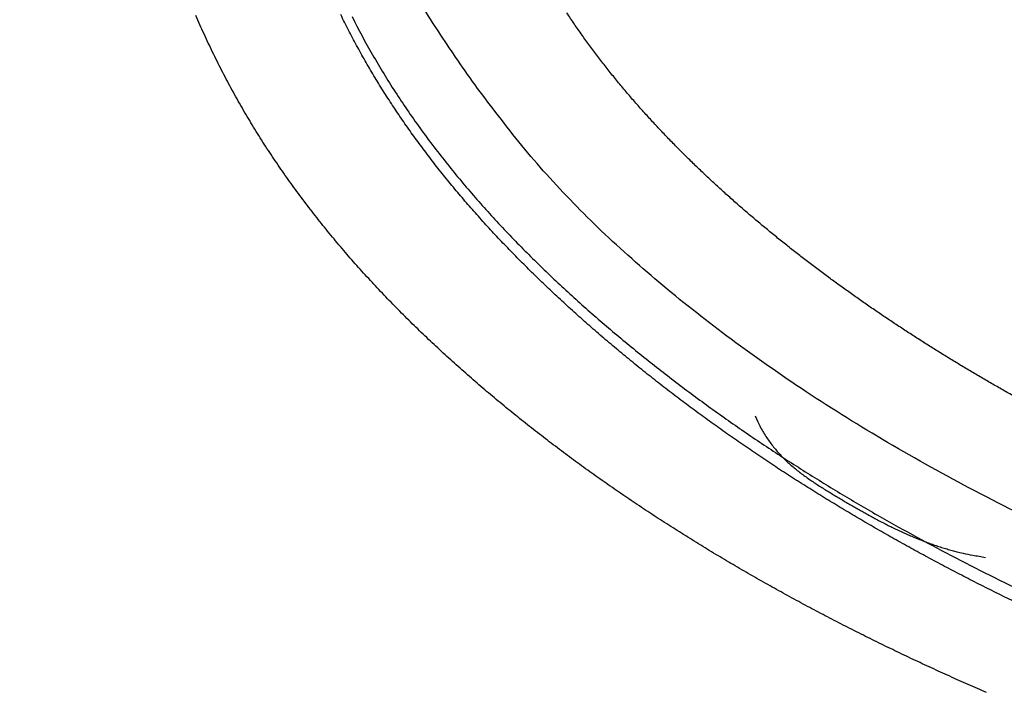
# Model space of a CAD drawing. Units: millimetres. Extents: x -1188 to 4, y 0 to 840.
# Drawn here: x -865 to -862, y 319 to 321 of the extents above; entities that cross this region are included whole.
import ezdxf

# ---------------------------------------------------------------- set-up
doc = ezdxf.new("R2010")
doc.units = ezdxf.units.MM
doc.header["$LTSCALE"] = 4
doc.layers.get('0').update_dxf_attribs({"lineweight": 25})

msp = doc.modelspace()

# ---------------------------------------------------------------- linework, layer by layer
at = {"linetype": 'Continuous'}
for points in [[(-966.91951, 220.0077, 0), (-966.63814, 220.0077)], [(-964.10588, 220.0077, 0), (-963.82452, 220.0077)], [(-1042.02998, 373.021, 0), (-1042.02998, 372.51298)], [(-1042.02998, 375.05307, 0), (-1042.02998, 374.54505)], [(-1043.02998, 333.88682, 0), (-1043.02998, 333.50568)], [(-1043.02998, 350.27587, 0), (-1043.02998, 349.89473)], [(-1043.02998, 347.98902, 0), (-1043.02998, 347.60788)], [(-1043.02998, 337.69823, 0), (-1043.02998, 337.31709)], [(-1043.02998, 344.9399, 0), (-1043.02998, 344.55876)], [(-1043.02998, 338.84165, 0), (-1043.02998, 338.46051)], [(-1042.02999, 338.98381, 0), (-1042.02999, 338.47579)], [(-1042.02999, 333.90363, 0), (-1042.02999, 333.39561)], [(-1043.02999, 364.37807, 0), (-1043.02999, 363.99693)], [(-1043.02999, 367.04606, 0), (-1043.02999, 366.66491)], [(-833.97003, 331.95641, 0), (-833.97003, 332.2248)], [(-1043.02999, 368.95176, 0), (-1043.02999, 368.57062)], [(-892.63336, 365.77743, 0.00000069), (-892.63339, 365.00995, 0.00000039), (-892.63341, 364.24246, 0.00000049), (-892.63342, 363.47498, 0.00000049), (-892.63344, 362.7075, 0.00000037), (-892.63346, 361.94001, 0.00000029), (-892.63347, 361.17253, 0.00000022), (-892.63349, 360.40505, 0.00000016), (-892.6335, 359.63757, 0.00000009), (-892.63352, 358.87009, 0.00000002), (-892.63353, 358.10261, -0.00000005), (-892.63355, 357.33512, -0.00000012), (-892.63356, 356.56764, -0.00000019), (-892.63358, 355.80016, -0.00000026), (-892.6336, 355.03268, -0.00000034), (-892.63361, 354.2652, -0.0000004), (-892.63363, 353.49772, -0.00000045), (-892.63365, 352.73024, -0.00000045), (-892.63368, 351.96275, -0.0000004), (-892.6337, 351.19527, -0.00000036), (-892.63372, 350.42779, -0.00000033), (-892.63375, 349.66032, -0.0000003), (-892.63378, 348.89284, -0.00000027), (-892.6338, 348.12536, -0.00000024), (-892.63383, 347.35788, -0.0000002), (-892.63386, 346.5904, -0.00000017), (-892.63389, 345.82293, -0.00000014), (-892.63392, 345.05545, -0.00000011), (-892.63395, 344.28797, -0.00000008), (-892.63398, 343.52049, -0.00000004), (-892.63401, 342.75302, -0.00000001), (-892.63404, 341.98554)], [(-1028.55942, 341.21778, -0.00000076), (-1028.55922, 341.98526, -0.00000052), (-1028.55901, 342.75275, -0.00000025), (-1028.55881, 343.52024, -0.00000001), (-1028.5586, 344.28772, 0.00000026), (-1028.5584, 345.05521, 0.00000049), (-1028.5582, 345.8227, 0.00000076), (-1028.558, 346.5902, 0.000001)], [(-1043.02999, 373.14431, -0.00000001), (-1043.02999, 372.76317)], [(-833.97003, 333.02661, -0.00000001), (-833.97003, 333.29274)], [(-1037.05303, 336.61413, 0.00000066), (-1037.05169, 338.14911, 0.00000055), (-1037.05035, 339.68409, 0.00000046), (-1037.04901, 341.21907, 0.00000035), (-1037.04767, 342.75405, 0.00000025), (-1037.04634, 344.28903, 0.00000014), (-1037.04501, 345.824, 0.00000004), (-1037.04367, 347.35898, -0.00000007), (-1037.04234, 348.89396, -0.00000017), (-1037.041, 350.42894, -0.00000028), (-1037.03967, 351.96392, -0.00000037), (-1037.03833, 353.4989, -0.00000048), (-1037.03698, 355.03389, -0.00000058), (-1037.03563, 356.56886, -0.00000069), (-1037.03428, 358.10378, -0.00000079)], [(-1043.02999, 376.95572, -0.00000001), (-1043.02999, 376.57458)], [(-1043.02999, 377.718, -0.00000001), (-1043.02999, 377.33686)], [(-1035.66428, 332.00827, 0.00000168), (-1035.66341, 333.54324, 0.00000152), (-1035.66255, 335.07821, 0.00000132), (-1035.66169, 336.61318, 0.00000115), (-1035.66084, 338.14816, 0.00000095), (-1035.66, 339.68313, 0.00000078), (-1035.65916, 341.2181, 0.00000059), (-1035.65833, 342.75307, 0.00000042), (-1035.65749, 344.28805, 0.00000022), (-1035.65666, 345.82302, 0.00000005), (-1035.65583, 347.35799, -0.00000014), (-1035.65499, 348.89296, -0.00000031), (-1035.65416, 350.42794, -0.00000051), (-1035.65332, 351.96291, -0.00000068), (-1035.65247, 353.49788, -0.00000087), (-1035.65162, 355.03287, -0.00000104), (-1035.65076, 356.56783, -0.00000123), (-1035.6499, 358.10275, -0.00000141), (-1035.64902, 359.63777, -0.00000161), (-1035.64814, 361.17295, -0.00000177)], [(-1043.03, 379.24256, -0.00000001), (-1043.03, 378.86142)], [(-892.63338, 374.21971, 0.0000013), (-892.63334, 373.45224, 0.00000003), (-892.63331, 372.68477, -0.000001), (-892.63327, 371.9173, -0.00000204)], [(-883.23396, 344.41911, 0.00000003), (-883.2345, 345.04303, 0.00000004), (-883.23505, 345.67446, 0.00000005), (-883.23561, 346.31394, 0.00000006), (-883.23618, 346.96255, 0.00000007), (-883.23675, 347.62137, 0.00000008), (-883.23733, 348.28611, 0.00000008), (-883.23792, 348.95605, 0.0000001), (-883.23852, 349.64801, 0.00000012), (-883.23915, 350.36859, 0.00000011), (-883.23975, 351.05135, 0.00000009), (-883.24026, 351.63516, 0.00000011), (-883.24073, 352.17469, 0.00000011), (-883.24122, 352.73075, 0.0000001), (-883.24172, 353.29803, 0.00000013), (-883.24221, 353.86112, 0.00000015), (-883.2427, 354.42136, 0.00000016), (-883.2432, 354.98267, 0.00000017), (-883.24369, 355.5447, 0.00000019), (-883.24419, 356.10646, 0.0000002), (-883.24468, 356.66803, 0.00000022), (-883.24518, 357.22967, 0.00000023), (-883.24567, 357.79137, 0.00000025), (-883.24617, 358.35305, 0.00000026), (-883.24666, 358.9147, 0.00000027), (-883.24716, 359.47633, 0.00000029), (-883.24766, 360.03803, 0.0000003), (-883.24816, 360.59986, 0.00000032), (-883.24866, 361.16137, 0.00000033), (-883.24916, 361.72241, 0.00000035), (-883.24966, 362.2847, 0.00000037), (-883.25016, 362.84884, 0.00000037), (-883.25067, 363.40804, 0.00000037), (-883.25116, 363.95995, 0.00000042), (-883.25167, 364.53137, 0.00000045), (-883.25223, 365.15011, 0.00000045), (-883.25283, 365.80914, 0.00000053), (-883.25345, 366.49495, 0.00000055), (-883.25407, 367.1798, 0.00000057), (-883.25467, 367.83918, 0.00000062), (-883.25525, 368.47719, 0.00000061), (-883.25582, 369.1007, 0.00000061), (-883.25638, 369.71082, 0.00000063), (-883.25693, 370.3064, 0.00000065), (-883.25746, 370.88914, 0.00000066), (-883.25799, 371.45988, 0.00000067), (-883.25851, 372.01977, 0.00000068), (-883.25902, 372.56908, 0.0000007), (-883.25952, 373.10971, 0.00000072), (-883.26002, 373.64235, 0.00000071), (-883.26051, 374.16539, 0.00000068), (-883.261, 374.67834, 0.00000075)], [(-1043.02998, 331.59998), (-1043.02998, 331.21884), (-1043.02998, 330.8377), (-1043.02998, 330.45655), (-1043.02998, 330.07541), (-1043.02998, 329.69429), (-1043.02998, 329.31313), (-1043.02998, 328.93194), (-1043.02998, 328.55085, -0.00000002), (-1043.02998, 328.16991, -0.00000003), (-1043.02998, 327.78857, -0.00000004), (-1043.02998, 327.40666, -0.00000005), (-1043.02999, 327.02629, -0.00000006), (-1043.02999, 326.64819, -0.0000001), (-1043.02999, 326.26401, -0.0000002), (-1043.02999, 325.87084, -0.00000014), (-1043.02999, 325.50172, 0.00000005), (-1043.02999, 325.16802, -0.00000035), (-1043.02999, 324.73944, -0.00000087), (-1043.03, 324.07933, -0.00000044), (-1043.03001, 323.21486, -0.00000022)], [(-1043.03, 381.52941, -0.00000002), (-1043.03, 381.14827)], [(-832.9705, 342.49519, -0.00000001), (-832.97049, 342.27387, -0.00000001), (-832.97048, 342.05255)], [(-824.65508, 325.12506, -0.00000409), (-824.65457, 327.34051, -0.0000043), (-824.65402, 329.52057, -0.00000435), (-824.65344, 331.67029, -0.00000416), (-824.65284, 333.79276, -0.00000403), (-824.65221, 335.89172, -0.00000392), (-824.65155, 337.96857, -0.00000381), (-824.65087, 340.02643, -0.00000364), (-824.65016, 342.06673, -0.00000349), (-824.64944, 344.09189, -0.00000331), (-824.64869, 346.10292, -0.00000314), (-824.64792, 348.10166, -0.00000293), (-824.64713, 350.08879, -0.00000275), (-824.64633, 352.06561, -0.00000253), (-824.64551, 354.0324, -0.00000233), (-824.64468, 355.98996, -0.00000209), (-824.64384, 357.93817, -0.00000188), (-824.64298, 359.87734, -0.00000163), (-824.64212, 361.80691, -0.0000014), (-824.64126, 363.72678, -0.00000114), (-824.64039, 365.6359, -0.0000009), (-824.63952, 367.53375, -0.00000063), (-824.63865, 369.41874, -0.00000038), (-824.63779, 371.29017, -0.00000009), (-824.63693, 373.14597, 0.00000017), (-824.63608, 374.98455, 0.00000046), (-824.63525, 376.80309, 0.00000076), (-824.63444, 378.60219, 0.00000114), (-824.63364, 380.37933, 0.00000137), (-824.63286, 382.12548, 0.00000152), (-824.63212, 383.83438, 0.00000214)], [(-1043.03, 383.81626, -0.00000002), (-1043.03, 383.43512)], [(-833.97003, 364.89787, 0.00000002), (-833.97003, 365.16705, 0.00000002), (-833.97003, 365.43513, 0.00000002), (-833.97004, 365.70234, 0.00000001), (-833.97004, 365.96886)], [(-832.97056, 344.04442, 0.00000001), (-832.97055, 343.8231)], [(-833.97004, 334.35135, -0.00000001), (-833.97004, 334.61451, -0.00000002), (-833.97004, 334.87709, -0.00000002), (-833.97004, 335.13905, -0.00000002), (-833.97004, 335.40041, -0.00000002), (-833.97004, 335.6611, -0.00000002), (-833.97004, 335.92115, -0.00000003), (-833.97004, 336.1805, -0.00000003), (-833.97004, 336.43922, -0.00000003), (-833.97004, 336.69734, -0.00000003), (-833.97005, 336.95486, -0.00000004), (-833.97005, 337.21172, -0.00000004), (-833.97005, 337.46801, -0.00000004), (-833.97005, 337.72373, -0.00000004), (-833.97005, 337.97866, -0.00000004), (-833.97005, 338.23269, -0.00000005), (-833.97005, 338.48678, -0.00000005), (-833.97005, 338.74124, -0.00000005), (-833.97005, 338.99235, -0.00000005), (-833.97005, 339.23878, -0.00000006), (-833.97005, 339.49533, -0.00000007), (-833.97005, 339.77579, -0.00000006), (-833.97005, 340.06806, -0.00000007), (-833.97005, 340.35854, -0.00000008), (-833.97005, 340.64687, -0.00000007), (-833.97005, 340.93497, -0.00000007), (-833.97005, 341.22271, -0.00000006), (-833.97005, 341.50957, -0.00000006), (-833.97005, 341.79562, -0.00000006), (-833.97005, 342.08095, -0.00000006), (-833.97005, 342.36559, -0.00000006), (-833.97005, 342.64947, -0.00000005), (-833.97005, 342.93264, -0.00000005), (-833.97005, 343.21506, -0.00000005), (-833.97005, 343.49678, -0.00000005), (-833.97005, 343.77776, -0.00000005), (-833.97005, 344.05803, -0.00000004), (-833.97004, 344.33756, -0.00000004), (-833.97004, 344.61639, -0.00000004), (-833.97004, 344.89449, -0.00000004), (-833.97004, 345.17189, -0.00000003), (-833.97004, 345.44855, -0.00000003), (-833.97004, 345.72452, -0.00000003), (-833.97004, 345.99977, -0.00000003), (-833.97004, 346.27431, -0.00000003), (-833.97004, 346.54814)], [(-883.21547, 323.47882, -0.00000055), (-883.21593, 323.98888, -0.00000056), (-883.21639, 324.49759, -0.00000056), (-883.21685, 325.00525, -0.00000053), (-883.21731, 325.51211, -0.00000051), (-883.21777, 326.01842, -0.0000005), (-883.21822, 326.52436, -0.00000048), (-883.21868, 327.03017, -0.00000046), (-883.21913, 327.53605, -0.00000045), (-883.21958, 328.04222, -0.00000043), (-883.22003, 328.54889, -0.00000041), (-883.22049, 329.05627, -0.00000039), (-883.22094, 329.56458, -0.00000038), (-883.22139, 330.07399, -0.00000036), (-883.22184, 330.58476, -0.00000034), (-883.2223, 331.09704, -0.00000032), (-883.22275, 331.61111, -0.00000031), (-883.22321, 332.12709, -0.00000029), (-883.22366, 332.64528, -0.00000027), (-883.22412, 333.1658, -0.00000026), (-883.22458, 333.68895, -0.00000024), (-883.22504, 334.21484, -0.00000022), (-883.22551, 334.74381, -0.00000021), (-883.22598, 335.27594, -0.00000019), (-883.22645, 335.81158, -0.00000018), (-883.22692, 336.35082, -0.00000016), (-883.22739, 336.89403, -0.00000015), (-883.22787, 337.44127, -0.00000013), (-883.22835, 337.99296, -0.00000012), (-883.22884, 338.54914, -0.0000001), (-883.22933, 339.11024, -0.00000009), (-883.22982, 339.67632, -0.00000007), (-883.23032, 340.24782, -0.00000006), (-883.23082, 340.82479, -0.00000005), (-883.23133, 341.40771, -0.00000004), (-883.23185, 341.99662)], [(-884.62544, 349.22967, 0.00000002), (-884.62564, 349.60024, 0.00000004), (-884.62584, 349.97406, 0.00000004), (-884.62604, 350.35095, 0.00000006), (-884.62624, 350.73106, 0.00000007), (-884.62644, 351.11511, 0.00000008), (-884.62665, 351.50362, 0.00000009), (-884.62686, 351.89365, 0.00000009), (-884.62706, 352.2845, 0.00000011), (-884.62728, 352.6875, 0.00000014), (-884.6275, 353.10687, 0.00000011), (-884.62771, 353.49766, 0.00000009), (-884.62788, 353.81862, 0.00000011), (-884.62804, 354.10848, 0.00000013), (-884.6282, 354.41013, 0.00000013), (-884.62836, 354.72057, 0.0000002), (-884.62853, 355.02988, 0.00000025), (-884.62869, 355.3395, 0.00000028), (-884.62886, 355.65286, 0.00000031), (-884.62903, 355.97018, 0.00000035), (-884.62921, 356.29157, 0.00000038), (-884.62938, 356.61754, 0.00000041), (-884.62956, 356.94909, 0.00000044), (-884.62975, 357.28671, 0.00000047), (-884.62994, 357.63132, 0.00000048), (-884.63013, 357.98317, 0.0000005), (-884.63033, 358.34327, 0.00000052), (-884.63053, 358.71285, 0.00000055), (-884.63075, 359.09339, 0.00000055), (-884.63096, 359.48234, 0.00000054), (-884.63119, 359.88006, 0.00000059), (-884.63142, 360.29908, 0.00000065), (-884.63167, 360.74517, 0.00000056), (-884.63192, 361.17162, 0.00000052), (-884.63212, 361.53515, 0.00000068)], [(-1042.02998, 378.60919, 0.00000003), (-1042.02998, 378.10117)], [(-833.97003, 347.09368, -0.00000002), (-833.97003, 347.3654)], [(-833.97002, 330.06242, 0.00000002), (-833.97002, 330.33467)], [(-892.63407, 341.21806, 0.00000005), (-892.6341, 340.45058, 0.00000008), (-892.63412, 339.68311, 0.00000012), (-892.63415, 338.91563, 0.00000015), (-892.63418, 338.14815, 0.00000018), (-892.63421, 337.38067, 0.00000021), (-892.63424, 336.61319, 0.00000025), (-892.63426, 335.84574, 0.00000028), (-892.63429, 335.07823, 0.00000031), (-892.63431, 334.31065, 0.00000034), (-892.63433, 333.54327, 0.00000037), (-892.63436, 332.77618, 0.00000041), (-892.63438, 332.00831, 0.00000046), (-892.63439, 331.23927, 0.00000047), (-892.63441, 330.47334, 0.00000046), (-892.63443, 329.71199, 0.00000055), (-892.63444, 328.93837, 0.00000073), (-892.63446, 328.14667, 0.00000055), (-892.63447, 327.40339, 0.00000014), (-892.63447, 326.73142, 0.00000088), (-892.63448, 325.86841, 0.00000166), (-892.63448, 324.53918, 0.00000082), (-892.63448, 322.79843, 0.00000043)], [(-901.66814, 220.00774, 0.000001), (-901.39513, 220.00775, 0.00000087), (-901.12264, 220.00776, 0.00000071), (-900.85045, 220.00778, 0.00000057), (-900.57833, 220.00779, 0.00000041), (-900.30607, 220.0078, 0.00000028), (-900.03346, 220.00782, 0.00000012), (-899.76026, 220.00783, -0.00000002), (-899.4863, 220.00785, -0.00000017), (-899.2113, 220.00786, -0.00000031), (-898.93509, 220.00787, -0.00000046), (-898.65741, 220.00789, -0.00000059), (-898.37807, 220.0079, -0.00000073), (-898.09679, 220.00791, -0.00000086), (-897.81341, 220.00792, -0.000001), (-897.5276, 220.00793, -0.00000112), (-897.23922, 220.00794, -0.00000126), (-896.94792, 220.00795, -0.00000136), (-896.65351, 220.00795, -0.00000147), (-896.35557, 220.00796, -0.0000016)], [(-892.00747, 365.77751, 0.00000122), (-892.00685, 365.01002, 0.0000008), (-892.00622, 364.24252, 0.00000075), (-892.00558, 363.47503, 0.00000062), (-892.00495, 362.70753, 0.00000036), (-892.00432, 361.94004, 0.00000015), (-892.00368, 361.17255, -0.00000006), (-892.00305, 360.40505, -0.00000025), (-892.00242, 359.63756, -0.00000047), (-892.00179, 358.87007, -0.00000066), (-892.00116, 358.10258, -0.00000088), (-892.00053, 357.33509, -0.00000108), (-891.99991, 356.56759, -0.0000013), (-891.99929, 355.8001, -0.00000149), (-891.99868, 355.03261, -0.00000169), (-891.99808, 354.26512, -0.0000019), (-891.99748, 353.49763, -0.00000217)], [(-832.97053, 378.35138, 0.00000002), (-832.97054, 378.13002, 0.00000003), (-832.97055, 377.90866, 0.00000004), (-832.97057, 377.6873, 0.00000004), (-832.97058, 377.46595, 0.00000005), (-832.97059, 377.24459, 0.00000006), (-832.9706, 377.02323, 0.00000007), (-832.97061, 376.80188, 0.00000007), (-832.97062, 376.58053, 0.00000008), (-832.97063, 376.35917, 0.00000009), (-832.97064, 376.13782, 0.00000009), (-832.97065, 375.91647, 0.0000001), (-832.97066, 375.69512, 0.00000011), (-832.97068, 375.47376, 0.00000011), (-832.97069, 375.25241, 0.00000012), (-832.9707, 375.03106, 0.00000012), (-832.97071, 374.80971, 0.00000013), (-832.97072, 374.58836, 0.00000013), (-832.97073, 374.36701, 0.00000014), (-832.97074, 374.14566, 0.00000014), (-832.97075, 373.92432, 0.00000014), (-832.97076, 373.70297, 0.00000015), (-832.97077, 373.48162, 0.00000015), (-832.97077, 373.26027, 0.00000016), (-832.97078, 373.03892, 0.00000016), (-832.97079, 372.81758, 0.00000016), (-832.9708, 372.59623, 0.00000017), (-832.97081, 372.37488, 0.00000017), (-832.97082, 372.15354, 0.00000017), (-832.97083, 371.93219, 0.00000017), (-832.97084, 371.71084, 0.00000018), (-832.97084, 371.4895, 0.00000018), (-832.97085, 371.26815, 0.00000018), (-832.97086, 371.04681, 0.00000019), (-832.97087, 370.82546, 0.00000019), (-832.97088, 370.60412, 0.00000019), (-832.97088, 370.38277, 0.00000019), (-832.97089, 370.16143, 0.00000019), (-832.9709, 369.94009, 0.0000002), (-832.9709, 369.71874, 0.0000002), (-832.97091, 369.4974, 0.0000002), (-832.97092, 369.27606, 0.0000002), (-832.97092, 369.05471, 0.0000002), (-832.97093, 368.83337, 0.0000002), (-832.97094, 368.61203, 0.00000021), (-832.97094, 368.39069, 0.00000021), (-832.97095, 368.16934, 0.00000021), (-832.97095, 367.948, 0.00000021), (-832.97096, 367.72666, 0.00000021), (-832.97096, 367.50532, 0.00000021), (-832.97097, 367.28398, 0.00000021), (-832.97097, 367.06264, 0.00000021), (-832.97098, 366.8413, 0.00000021), (-832.97098, 366.61996, 0.00000022), (-832.97098, 366.39862, 0.00000022), (-832.97099, 366.17728, 0.00000022), (-832.97099, 365.95594, 0.00000022), (-832.97099, 365.7346, 0.00000022), (-832.971, 365.51326, 0.00000022), (-832.971, 365.29193, 0.00000022), (-832.971, 365.07059, 0.00000022), (-832.97101, 364.84925, 0.00000022), (-832.97101, 364.62791, 0.00000022), (-832.97101, 364.40657, 0.00000022), (-832.97101, 364.18524, 0.00000022), (-832.97102, 363.9639, 0.00000022), (-832.97102, 363.74256, 0.00000022), (-832.97102, 363.52123, 0.00000022), (-832.97102, 363.29989, 0.00000022), (-832.97102, 363.07855, 0.00000022), (-832.97102, 362.85722, 0.00000022), (-832.97102, 362.63588, 0.00000021), (-832.97102, 362.41455, 0.00000021), (-832.97102, 362.19321, 0.00000021), (-832.97102, 361.97188, 0.00000021), (-832.97102, 361.75054, 0.00000021), (-832.97102, 361.52921, 0.00000021), (-832.97102, 361.30787, 0.00000021), (-832.97102, 361.08654, 0.00000021), (-832.97102, 360.86521, 0.00000021), (-832.97102, 360.64387, 0.00000021), (-832.97102, 360.42254, 0.0000002), (-832.97102, 360.20121, 0.0000002), (-832.97102, 359.97987, 0.0000002), (-832.97102, 359.75854, 0.0000002), (-832.97101, 359.53721, 0.0000002), (-832.97101, 359.31588, 0.0000002), (-832.97101, 359.09454, 0.0000002), (-832.97101, 358.87321, 0.00000019), (-832.971, 358.65188, 0.00000019), (-832.971, 358.43055, 0.00000019), (-832.971, 358.20922, 0.00000019), (-832.971, 357.98789, 0.00000019), (-832.97099, 357.76656, 0.00000019), (-832.97099, 357.54523, 0.00000018), (-832.97099, 357.3239, 0.00000018), (-832.97098, 357.10257, 0.00000018), (-832.97098, 356.88124, 0.00000018), (-832.97097, 356.65991, 0.00000018), (-832.97097, 356.43858, 0.00000017), (-832.97097, 356.21725, 0.00000017), (-832.97096, 355.99592, 0.00000017), (-832.97096, 355.77459, 0.00000017), (-832.97095, 355.55326, 0.00000016), (-832.97095, 355.33193, 0.00000016), (-832.97094, 355.1106, 0.00000016), (-832.97094, 354.88928, 0.00000016), (-832.97093, 354.66795, 0.00000016), (-832.97093, 354.44662, 0.00000015), (-832.97092, 354.22529, 0.00000015), (-832.97091, 354.00397, 0.00000015), (-832.97091, 353.78264, 0.00000015), (-832.9709, 353.56131, 0.00000014), (-832.9709, 353.33998, 0.00000014), (-832.97089, 353.11866, 0.00000014), (-832.97088, 352.89733, 0.00000013), (-832.97088, 352.67601, 0.00000013), (-832.97087, 352.45468, 0.00000013), (-832.97086, 352.23335, 0.00000013), (-832.97086, 352.01203, 0.00000012), (-832.97085, 351.7907, 0.00000012), (-832.97084, 351.56938, 0.00000012), (-832.97084, 351.34805, 0.00000012), (-832.97083, 351.12673, 0.00000011), (-832.97082, 350.9054, 0.00000011), (-832.97081, 350.68408, 0.00000011), (-832.97081, 350.46275, 0.0000001), (-832.9708, 350.24143, 0.0000001), (-832.97079, 350.02011, 0.0000001), (-832.97078, 349.79878, 0.00000009), (-832.97078, 349.57746, 0.00000009), (-832.97077, 349.35613, 0.00000009), (-832.97076, 349.13481, 0.00000009), (-832.97075, 348.91349, 0.00000008), (-832.97074, 348.69216, 0.00000008), (-832.97073, 348.47084, 0.00000008), (-832.97073, 348.24952, 0.00000007), (-832.97072, 348.0282, 0.00000007), (-832.97071, 347.80687, 0.00000007), (-832.9707, 347.58555, 0.00000006), (-832.97069, 347.36423, 0.00000006), (-832.97068, 347.14291, 0.00000006), (-832.97068, 346.92159, 0.00000005), (-832.97067, 346.70026, 0.00000005), (-832.97066, 346.47894, 0.00000005), (-832.97065, 346.25762, 0.00000004), (-832.97064, 346.0363, 0.00000004), (-832.97063, 345.81498, 0.00000004), (-832.97062, 345.59366, 0.00000003), (-832.97061, 345.37234, 0.00000003), (-832.9706, 345.15102, 0.00000003), (-832.9706, 344.9297, 0.00000002), (-832.97059, 344.70838, 0.00000002), (-832.97058, 344.48706, 0.00000002), (-832.97057, 344.26574)], [(-833.97002, 351.35754, 0.00000002), (-833.97001, 351.61818, 0.00000003), (-833.97001, 351.87813, 0.00000003), (-833.97001, 352.13741, 0.00000003), (-833.97001, 352.396, 0.00000003), (-833.97001, 352.65393, 0.00000004), (-833.97001, 352.91116, 0.00000004), (-833.97001, 353.16774, 0.00000004), (-833.97001, 353.42363, 0.00000005), (-833.97001, 353.67886, 0.00000005), (-833.97001, 353.93339, 0.00000005), (-833.97001, 354.1873, 0.00000005), (-833.97001, 354.44059, 0.00000006), (-833.97001, 354.69306, 0.00000006), (-833.97, 354.94462, 0.00000006), (-833.97, 355.19617, 0.00000007), (-833.97, 355.448, 0.00000007), (-833.97, 355.69662, 0.00000007), (-833.97, 355.9408, 0.00000008), (-833.97, 356.19443, 0.00000008), (-833.97, 356.47077, 0.00000007), (-833.97, 356.76034, 0.00000007), (-833.97, 357.05197, 0.00000007), (-833.97, 357.34312, 0.00000006), (-833.97, 357.63328, 0.00000006), (-833.97001, 357.92254, 0.00000006), (-833.97001, 358.21099, 0.00000006), (-833.97001, 358.49866, 0.00000006), (-833.97001, 358.78548, 0.00000006), (-833.97001, 359.0715, 0.00000006), (-833.97001, 359.35669, 0.00000005), (-833.97001, 359.6411, 0.00000005), (-833.97001, 359.92469, 0.00000005), (-833.97001, 360.2075, 0.00000005), (-833.97001, 360.4895, 0.00000005), (-833.97001, 360.77073, 0.00000005), (-833.97001, 361.05117, 0.00000004), (-833.97001, 361.33084, 0.00000004), (-833.97002, 361.60973, 0.00000004), (-833.97002, 361.88786, 0.00000004), (-833.97002, 362.16521, 0.00000004), (-833.97002, 362.44182, 0.00000004), (-833.97002, 362.71767, 0.00000003), (-833.97002, 362.99277, 0.00000003), (-833.97002, 363.26711, 0.00000003), (-833.97002, 363.54073, 0.00000003), (-833.97003, 363.8136, 0.00000003), (-833.97003, 364.08574, 0.00000002), (-833.97003, 364.35712, 0.00000002), (-833.97003, 364.62784)], [(-833.97, 323.08405, 0.00000007), (-833.97, 323.36915, 0.00000007), (-833.97, 323.65377, 0.00000007), (-833.97, 323.93794, 0.00000006), (-833.97, 324.22162, 0.00000006), (-833.97, 324.50483, 0.00000006), (-833.97001, 324.78754, 0.00000006), (-833.97001, 325.06978, 0.00000006), (-833.97001, 325.35152, 0.00000005), (-833.97001, 325.63278, 0.00000005), (-833.97001, 325.91352, 0.00000005), (-833.97001, 326.19378, 0.00000005), (-833.97001, 326.47352, 0.00000005), (-833.97001, 326.75275, 0.00000004), (-833.97001, 327.03147, 0.00000004), (-833.97001, 327.30968, 0.00000004), (-833.97001, 327.58735, 0.00000004), (-833.97001, 327.86451, 0.00000004), (-833.97001, 328.14113, 0.00000003), (-833.97001, 328.41724, 0.00000003), (-833.97001, 328.69279, 0.00000003), (-833.97002, 328.96781, 0.00000003), (-833.97002, 329.24228, 0.00000003), (-833.97002, 329.51622, 0.00000002), (-833.97002, 329.78959)], [(-832.97047, 341.83123, -0.00000002), (-832.97046, 341.60991, -0.00000002), (-832.97045, 341.3886, -0.00000003), (-832.97044, 341.16728, -0.00000003), (-832.97043, 340.94596, -0.00000003), (-832.97042, 340.72464, -0.00000003), (-832.97042, 340.50333, -0.00000004), (-832.97041, 340.28201, -0.00000004), (-832.9704, 340.06069, -0.00000004), (-832.97039, 339.83937, -0.00000005), (-832.97038, 339.61806, -0.00000005), (-832.97037, 339.39674, -0.00000005), (-832.97036, 339.17542, -0.00000006), (-832.97035, 338.95411, -0.00000006), (-832.97035, 338.73279, -0.00000006), (-832.97034, 338.51148, -0.00000006), (-832.97033, 338.29016, -0.00000007), (-832.97032, 338.06884, -0.00000007), (-832.97031, 337.84753, -0.00000007), (-832.9703, 337.62621, -0.00000008), (-832.9703, 337.4049, -0.00000008), (-832.97029, 337.18358, -0.00000008), (-832.97028, 336.96227, -0.00000008), (-832.97027, 336.74095, -0.00000009), (-832.97026, 336.51964, -0.00000009), (-832.97026, 336.29832, -0.00000009), (-832.97025, 336.07701, -0.00000009), (-832.97024, 335.85569, -0.0000001), (-832.97023, 335.63438, -0.0000001), (-832.97023, 335.41307, -0.0000001), (-832.97022, 335.19175, -0.0000001), (-832.97021, 334.97044, -0.00000011), (-832.9702, 334.74912, -0.00000011), (-832.9702, 334.52781, -0.00000011), (-832.97019, 334.3065, -0.00000011), (-832.97018, 334.08518, -0.00000012), (-832.97018, 333.86387, -0.00000012), (-832.97017, 333.64256, -0.00000012), (-832.97016, 333.42124, -0.00000012), (-832.97016, 333.19993, -0.00000012), (-832.97015, 332.97862, -0.00000013), (-832.97014, 332.75731, -0.00000013), (-832.97014, 332.53599, -0.00000013), (-832.97013, 332.31468, -0.00000013), (-832.97013, 332.09337, -0.00000013), (-832.97012, 331.87206, -0.00000014), (-832.97012, 331.65075, -0.00000014), (-832.97011, 331.42943, -0.00000014), (-832.9701, 331.20812, -0.00000014), (-832.9701, 330.98681, -0.00000014), (-832.97009, 330.7655, -0.00000014), (-832.97009, 330.54419, -0.00000014), (-832.97008, 330.32288, -0.00000014), (-832.97008, 330.10157, -0.00000014), (-832.97008, 329.88025, -0.00000014), (-832.97007, 329.65894, -0.00000013), (-832.97007, 329.43763, -0.00000012), (-832.97006, 329.21632, -0.0000001), (-832.97006, 328.99501, -0.00000008), (-832.97005, 328.7737, -0.00000006), (-832.97005, 328.55239, -0.00000002), (-832.97005, 328.33108)], [(-833.97006, 370.3931, -0.00000002), (-833.97006, 370.64729, -0.00000003), (-833.97007, 370.90081, -0.00000003), (-833.97007, 371.15363)], [(-919.65066, 220.0077, 0.00000011), (-919.36977, 220.0077, 0.00000016), (-919.08902, 220.0077, 0.0000002), (-918.80822, 220.0077, 0.0000002), (-918.52738, 220.0077, 0.00000017), (-918.24656, 220.0077, 0.00000016), (-917.96574, 220.0077, 0.00000015), (-917.68492, 220.0077, 0.00000014), (-917.4041, 220.0077, 0.00000012), (-917.12328, 220.00771, 0.00000011), (-916.84246, 220.00771, 0.0000001), (-916.56164, 220.00771, 0.00000009), (-916.28083, 220.00771, 0.00000007), (-916.00001, 220.00771, 0.00000006), (-915.71919, 220.00772, 0.00000005), (-915.43837, 220.00772, 0.00000004), (-915.15755, 220.00772, 0.00000002), (-914.87673, 220.00772)], [(-884.61059, 323.13592, -0.00000043), (-884.6108, 323.47207, -0.00000043), (-884.61101, 323.80847, -0.00000043), (-884.61122, 324.14513, -0.00000043), (-884.61143, 324.4821, -0.00000043), (-884.61164, 324.81941, -0.00000044), (-884.61185, 325.15707, -0.00000044), (-884.61206, 325.49511, -0.00000044), (-884.61227, 325.83357, -0.00000044), (-884.61248, 326.17246, -0.00000044), (-884.61269, 326.51182, -0.00000044), (-884.6129, 326.85167, -0.00000044), (-884.61311, 327.19204, -0.00000044), (-884.61332, 327.53294, -0.00000045), (-884.61353, 327.87442, -0.00000045), (-884.61373, 328.21649, -0.00000045), (-884.61394, 328.55919, -0.00000045), (-884.61415, 328.90253, -0.00000045), (-884.61436, 329.24656, -0.00000045), (-884.61456, 329.59129, -0.00000045), (-884.61477, 329.93676, -0.00000045), (-884.61498, 330.28297, -0.00000045), (-884.61518, 330.62998, -0.00000046), (-884.61539, 330.9778, -0.00000046), (-884.6156, 331.32647, -0.00000046), (-884.6158, 331.67599, -0.00000046), (-884.61601, 332.02643, -0.00000046), (-884.61621, 332.37778, -0.00000046), (-884.61642, 332.7301, -0.00000046), (-884.61662, 333.08338, -0.00000046), (-884.61683, 333.4377, -0.00000046), (-884.61703, 333.79303, -0.00000046), (-884.61724, 334.14945, -0.00000046), (-884.61745, 334.50696, -0.00000046), (-884.61765, 334.86564, -0.00000046), (-884.61786, 335.2254, -0.00000046), (-884.61806, 335.58626, -0.00000046), (-884.61827, 335.94858, -0.00000047), (-884.61847, 336.31257, -0.00000046), (-884.61868, 336.67676, -0.00000045), (-884.61888, 337.04073, -0.00000047), (-884.61909, 337.41017, -0.00000049), (-884.6193, 337.78714, -0.00000045), (-884.6195, 338.14908, -0.00000042), (-884.61968, 338.47531, -0.00000048), (-884.61985, 338.78582, -0.00000044), (-884.62003, 339.10256, -0.00000037), (-884.6202, 339.42372, -0.00000038), (-884.62038, 339.74389, -0.00000039), (-884.62055, 340.0636, -0.00000036), (-884.62073, 340.38436, -0.00000034), (-884.6209, 340.70611, -0.00000032), (-884.62108, 341.02859, -0.00000031), (-884.62125, 341.35189, -0.00000029), (-884.62143, 341.67621, -0.00000028), (-884.6216, 342.00159, -0.00000026), (-884.62178, 342.32813, -0.00000025), (-884.62195, 342.65587, -0.00000023), (-884.62213, 342.98494, -0.00000021), (-884.62231, 343.31538, -0.0000002), (-884.62248, 343.64732, -0.00000019), (-884.62266, 343.98079, -0.00000017), (-884.62284, 344.31593, -0.00000016), (-884.62302, 344.65277, -0.00000014), (-884.6232, 344.99146, -0.00000013), (-884.62338, 345.332, -0.00000011), (-884.62356, 345.67458, -0.0000001), (-884.62374, 346.01919, -0.00000009), (-884.62393, 346.36602, -0.00000007), (-884.62411, 346.71505, -0.00000006), (-884.6243, 347.06649, -0.00000005), (-884.62449, 347.42032, -0.00000004), (-884.62468, 347.77674)], [(-920.21326, 220.0077, -0.00000002), (-919.93188, 220.0077)], [(-832.97044, 380.12228, -0.00000004), (-832.97045, 379.90091, -0.00000005), (-832.97046, 379.67955, -0.00000004), (-832.97048, 379.45818, -0.00000003), (-832.97049, 379.23682)], [(-914.03427, 220.00773, -0.00000003), (-913.75345, 220.00773, -0.00000004), (-913.47263, 220.00773, -0.00000005), (-913.19181, 220.00773, -0.00000007), (-912.91099, 220.00774, -0.00000008), (-912.63017, 220.00774, -0.00000009), (-912.34935, 220.00774, -0.0000001), (-912.06853, 220.00774, -0.00000012), (-911.78771, 220.00774, -0.00000013), (-911.50689, 220.00774, -0.00000014), (-911.22607, 220.00775, -0.00000015), (-910.94526, 220.00775, -0.00000017), (-910.66443, 220.00775, -0.00000018), (-910.3836, 220.00775, -0.00000019), (-910.1028, 220.00775, -0.0000002), (-909.82202, 220.00775, -0.00000022), (-909.54116, 220.00775, -0.00000024), (-909.26015, 220.00775, -0.00000024), (-908.97952, 220.00775, -0.00000023), (-908.69893, 220.00775, -0.00000028), (-908.41365, 220.00774, -0.0000004), (-908.11972, 220.00774, -0.00000042)], [(-833.97007, 371.40595, -0.00000003), (-833.97007, 371.65789, -0.00000003), (-833.97007, 371.90933, -0.00000004), (-833.97007, 372.16005, -0.00000004), (-833.97007, 372.41011, -0.00000004), (-833.97007, 372.65951, -0.00000004), (-833.97008, 372.90828, -0.00000005), (-833.97008, 373.15639, -0.00000005), (-833.97008, 373.40388, -0.00000005), (-833.97008, 373.65071, -0.00000006), (-833.97008, 373.89693, -0.00000006), (-833.97008, 374.14251, -0.00000006), (-833.97008, 374.38748, -0.00000006), (-833.97008, 374.63181, -0.00000007), (-833.97008, 374.87554, -0.00000007), (-833.97008, 375.11864, -0.00000007), (-833.97008, 375.36115, -0.00000007), (-833.97008, 375.60304, -0.00000008), (-833.97008, 375.84434, -0.00000008), (-833.97008, 376.08503, -0.00000008), (-833.97008, 376.32514, -0.00000008), (-833.97008, 376.56465, -0.00000009), (-833.97008, 376.80358, -0.00000009), (-833.97008, 377.04191, -0.00000009), (-833.97008, 377.27969, -0.0000001), (-833.97008, 377.5169, -0.0000001), (-833.97008, 377.7535, -0.0000001), (-833.97008, 377.98942, -0.00000011), (-833.97008, 378.22503, -0.00000011), (-833.97008, 378.46041, -0.00000011), (-833.97008, 378.69431, -0.00000011), (-833.97008, 378.92628, -0.00000012), (-833.97008, 379.16138, -0.00000015), (-833.97008, 379.40132, -0.00000011), (-833.97007, 379.62626, -0.00000004), (-833.97007, 379.82935, -0.00000017), (-833.97007, 380.08898, -0.00000031), (-833.97007, 380.48731, -0.00000015), (-833.97006, 381.00804, -0.00000008)], [(-1042.02999, 331.87157), (-1042.02999, 331.36354, -0.00000006), (-1042.02999, 330.85546, -0.00000013), (-1042.02999, 330.3475, -0.00000023), (-1042.02999, 329.83975, -0.00000032), (-1042.02999, 329.33147, -0.00000044), (-1042.02999, 328.82242, -0.00000049), (-1042.03, 328.31543, -0.00000052), (-1042.03, 327.81148, -0.0000007), (-1042.03001, 327.2994, -0.00000102), (-1042.03002, 326.77536, -0.00000078), (-1042.03003, 326.28336, -0.00000012), (-1042.03004, 325.83857, -0.00000139), (-1042.03005, 325.26733, -0.00000278), (-1042.03009, 324.38749, -0.00000138), (-1042.03014, 323.23526, -0.00000071)], [(-873.7881, 220.00776, -0.00000037), (-873.50701, 220.00775, 0.00000004), (-873.22639, 220.00774, 0.00000044)], [(-892.63968, 220.00786, -0.00000034), (-892.35832, 220.00785, -0.00000024), (-892.07696, 220.00784, -0.00000014), (-891.79559, 220.00783, -0.00000004), (-891.51423, 220.00781, 0.00000006), (-891.23287, 220.0078, 0.00000016), (-890.95151, 220.00779, 0.00000026), (-890.67014, 220.00778, 0.00000036), (-890.38878, 220.00776, 0.00000046)], [(-1042.02998, 380.13324, 0.00000013), (-1042.02998, 379.62523, -0.00000014), (-1042.02998, 379.11721)], [(-1037.01893, 374.98859, -0.0000004), (-1037.01766, 376.33254, -0.00000269)], [(-824.63006, 388.80698, 0.00000051), (-824.6295, 390.21526, 0.00000484)], [(-832.97004, 328.10977, 0.00000006), (-832.97004, 327.88846, 0.00000012), (-832.97003, 327.66715, 0.00000018), (-832.97003, 327.44584, 0.00000025), (-832.97002, 327.22453, 0.00000034), (-832.97002, 327.00322, 0.00000043), (-832.97001, 326.78191, 0.00000054), (-832.97001, 326.56061, 0.00000065), (-832.97, 326.3393, 0.00000079), (-832.96999, 326.11796, 0.00000092), (-832.96998, 325.89668, 0.00000107), (-832.96997, 325.67548, 0.00000125), (-832.96996, 325.45406, 0.00000151), (-832.96995, 325.2323, 0.00000162), (-832.96994, 325.01144, 0.00000163), (-832.96992, 324.79191, 0.00000216)], [(-1029.214, 341.98552, 0.00000024), (-1029.2142, 341.21803, 0.00000051), (-1029.21441, 340.45055, 0.00000075), (-1029.21461, 339.68306, 0.00000102), (-1029.2148, 338.91558, 0.00000126), (-1029.21499, 338.14809, 0.00000153), (-1029.21518, 337.3806, 0.00000176), (-1029.21536, 336.61312, 0.00000203), (-1029.21553, 335.84566, 0.00000227), (-1029.2157, 335.07815, 0.00000255), (-1029.21586, 334.31056, 0.00000277), (-1029.21601, 333.54318, 0.00000301), (-1029.21615, 332.77609, 0.00000329), (-1029.21628, 332.00821, 0.00000366), (-1029.2164, 331.23917, 0.00000376), (-1029.2165, 330.47324, 0.00000367), (-1029.21659, 329.7119, 0.00000441), (-1029.21667, 328.93828, 0.00000579), (-1029.21674, 328.14659, 0.00000441), (-1029.21679, 327.40332, 0.00000109), (-1029.21683, 326.73135, 0.00000704), (-1029.21684, 325.86835, 0.00001322), (-1029.2168, 324.53914, 0.00000653), (-1029.21672, 322.79843, 0.0000034)], [(-1029.21169, 351.19537, -0.0000028), (-1029.21185, 350.42788, -0.00000253), (-1029.21203, 349.66039, -0.00000229), (-1029.21221, 348.89291, -0.00000202), (-1029.21239, 348.12542, -0.00000178), (-1029.21258, 347.35793, -0.00000151), (-1029.21278, 346.59044, -0.00000128), (-1029.21298, 345.82296, -0.00000101), (-1029.21318, 345.05547, -0.00000077), (-1029.21338, 344.28798, -0.0000005), (-1029.21359, 343.52049, -0.00000026), (-1029.2138, 342.75301)], [(-905.82234, 220.00772, 0.00000007), (-905.54286, 220.00771, 0.00000014), (-905.26464, 220.00771, 0.00000022), (-904.98738, 220.0077, 0.00000029), (-904.71096, 220.0077, 0.00000037), (-904.43564, 220.0077, 0.00000046), (-904.16147, 220.0077, 0.00000052), (-903.8866, 220.0077, 0.00000057), (-903.60917, 220.0077, 0.0000009), (-903.32979, 220.0077, 0.0000016)], [(-892.01314, 372.68499, 0.00000084), (-892.01248, 371.91749, -0.00000036), (-892.01183, 371.14999, -0.00000181)], [(-883.26198, 375.71314, 0.0000007), (-883.26244, 376.19795, 0.00000025), (-883.26285, 376.63328, 0.000001)], [(-907.82336, 220.00774, -0.00000041), (-907.53114, 220.00774, -0.00000038), (-907.24227, 220.00773, -0.00000028), (-906.95498, 220.00773, -0.00000021), (-906.66923, 220.00773, -0.00000014), (-906.38535, 220.00772, -0.00000008), (-906.10312, 220.00772)], [(-883.2642, 378.03162, 0.00000086), (-883.26526, 379.1348, 0.00000046)], [(-892.63331, 367.3124, 0.00000061), (-892.63334, 366.54492, 0.00000145)], [(-892.00933, 368.08, -0.00000109), (-892.00872, 367.31251, 0.00000142), (-892.0081, 366.54501, 0.00000213)], [(-884.63232, 361.87005, 0.00000066), (-884.63251, 362.21534, 0.00000056), (-884.63272, 362.56772, 0.00000063), (-884.63292, 362.91746, 0.00000068)], [(-866.49458, 220.00732, -0.00000009), (-866.28228, 220.00729, 0.00000019), (-866.07071, 220.00726, 0.00000044)], [(-832.96986, 324.12621, 0.00000023), (-832.96985, 323.93245, 0.00000433)], [(-885.20671, 220.00764, -0.00000021), (-884.93703, 220.00763, 0.00000014), (-884.67028, 220.00762, 0.00000053)], [(-891.9827, 327.40333, -0.00000131), (-891.98249, 326.73137, -0.00000605)], [(-857.39959, 220.00747, -0.00000016), (-857.12951, 220.00752, -0.00000014), (-856.8851, 220.00756, 0.00000217)], [(-887.57515, 220.0077, 0.00000018), (-887.26082, 220.00769, -0.0000007)], [(-859.25069, 318.70906, -0.00723896), (-859.65684, 318.8094, -0.00760309), (-860.05361, 318.92101, -0.00799722), (-860.43941, 319.04314, -0.00845495), (-860.81181, 319.17584, -0.008977), (-861.16955, 319.31823, -0.00957003), (-861.51021, 319.47013, -0.0102238), (-861.83293, 319.63041, -0.01090015), (-862.13548, 319.79866, -0.01183001), (-862.41751, 319.97401, -0.01295147), (-862.67708, 320.15595, -0.0137577), (-862.9142, 320.34227, -0.01402874), (-863.12727, 320.53188, -0.01645008), (-863.31735, 320.72785, -0.02080728), (-863.48343, 320.93081, -0.01809101), (-863.62483, 321.12319, -0.0083316), (-863.7402, 321.29843, -0.02629879), (-863.83791, 321.52102, -0.0501377), (-863.9247, 321.85886, -0.02802413), (-863.99999, 322.29844, -0.01583933)], [(-861.79228, 318.93146, -0.00181884), (-861.85626, 318.95953, -0.00185901), (-861.92001, 318.98807, -0.00190432), (-861.98352, 319.01709, -0.00194487), (-862.04678, 319.0466, -0.00199057), (-862.10977, 319.07662, -0.00203145), (-862.17249, 319.10714, -0.00207747), (-862.23493, 319.13819, -0.00211861), (-862.29709, 319.16975, -0.00216488), (-862.35894, 319.20186, -0.00220618), (-862.4205, 319.2345, -0.0022526), (-862.48173, 319.26771, -0.00229399), (-862.54264, 319.30147, -0.00234051), (-862.60322, 319.33581, -0.00238178), (-862.66346, 319.37072, -0.00242801), (-862.72334, 319.40623, -0.00246936), (-862.78287, 319.44233, -0.00251623), (-862.84202, 319.47904, -0.00255612), (-862.9008, 319.51636, -0.00259919), (-862.95919, 319.55431, -0.002643), (-863.01718, 319.59289, -0.0026992), (-863.07476, 319.63212, -0.00276231), (-863.13191, 319.67199, -0.00284998), (-863.18859, 319.71254, -0.00291226), (-863.24479, 319.75374, -0.0029646), (-863.30049, 319.79563, -0.00301674), (-863.35568, 319.83819, -0.00308217), (-863.41033, 319.88144, -0.00313393), (-863.46443, 319.92538, -0.00318516), (-863.51796, 319.97003, -0.00325604), (-863.57089, 320.01537, -0.0033648), (-863.62319, 320.06146, -0.00346863), (-863.67484, 320.10825, -0.00359642), (-863.72576, 320.1558, -0.00371298), (-863.77594, 320.20408, -0.00384581), (-863.82531, 320.25314, -0.00398559), (-863.87387, 320.30296, -0.00416466), (-863.92156, 320.35361, -0.00430307), (-863.96835, 320.40506, -0.00443914), (-864.01416, 320.45735, -0.00456954), (-864.059, 320.51044, -0.00472486), (-864.10277, 320.5644, -0.00485456), (-864.14547, 320.61917, -0.00499235), (-864.18701, 320.6748, -0.00514837), (-864.2274, 320.73129, -0.00535347), (-864.26655, 320.78871, -0.0054717), (-864.30449, 320.84703, -0.00554334), (-864.34113, 320.90626, -0.00558801), (-864.37647, 320.96633, -0.00562697), (-864.41043, 321.02723, -0.00567222), (-864.44302, 321.0889, -0.00573548), (-864.47415, 321.15132, -0.00579625), (-864.50383, 321.21444, -0.00587058), (-864.53196, 321.27823, -0.00594302)], [(-861.69892, 319.24767, -0.00191887), (-861.75909, 319.27736, -0.00195772), (-861.81895, 319.3075, -0.00199331), (-861.87848, 319.33807, -0.00203305), (-861.93769, 319.36911, -0.00206949), (-861.99655, 319.40058, -0.00211009), (-862.05506, 319.43253, -0.00214734), (-862.11322, 319.46493, -0.00218878), (-862.171, 319.49782, -0.0022268), (-862.2284, 319.53116, -0.00226902), (-862.28542, 319.565, -0.00230778), (-862.34204, 319.59931, -0.00235076), (-862.39824, 319.63412, -0.00239012), (-862.45404, 319.66942, -0.00243364), (-862.50941, 319.70523, -0.00247373), (-862.56434, 319.74153, -0.00251826), (-862.61883, 319.77835, -0.00255821), (-862.67287, 319.81568, -0.00260164), (-862.72643, 319.85354, -0.00264408), (-862.77953, 319.89191, -0.00269333), (-862.83215, 319.93084, -0.00273892), (-862.88429, 319.97029, -0.0027915), (-862.93591, 320.01031, -0.00283421), (-862.98702, 320.05085, -0.0028778), (-863.03756, 320.09192, -0.00292283), (-863.08752, 320.13351, -0.00297749), (-863.13687, 320.17562, -0.00302495), (-863.1856, 320.21823, -0.00307221), (-863.23367, 320.26134, -0.00314281), (-863.28105, 320.30493, -0.00325462), (-863.32766, 320.349, -0.0033743), (-863.37348, 320.39351, -0.00352082), (-863.41845, 320.43851, -0.00365418), (-863.46258, 320.48397, -0.00379608), (-863.50579, 320.52993, -0.00392413), (-863.54812, 320.57639, -0.00406028), (-863.58948, 320.62336, -0.00417628), (-863.6299, 320.67083, -0.00429194), (-863.6693, 320.71882, -0.00440825), (-863.7077, 320.7673, -0.00454174), (-863.74503, 320.8163, -0.00465478), (-863.78129, 320.86579, -0.00476653), (-863.81643, 320.91578, -0.00491796), (-863.85046, 320.96629, -0.00512172), (-863.88333, 321.01741, -0.00524221), (-863.91508, 321.06912, -0.00530928), (-863.94566, 321.12143, -0.00534504), (-863.97507, 321.17429, -0.00536378), (-864.00326, 321.22768, -0.00539677), (-864.03023, 321.28154, -0.00544239)], [(-863.9911, 321.27443, 0.01418454), (-863.91962, 321.14141, 0.0137525), (-863.84122, 321.01315, 0.01326497), (-863.75668, 320.88939, 0.0124116), (-863.66626, 320.77009, 0.01163512), (-863.57067, 320.65491, 0.01074988), (-863.47021, 320.5438, 0.00995353), (-863.36556, 320.43644, 0.00905811), (-863.25706, 320.33277, 0.00830079), (-863.14533, 320.23248, 0.00749633), (-863.03067, 320.13553, 0.0070292), (-862.9134, 320.04172, 0.00676443), (-862.79356, 319.9511, 0.00651966), (-862.67143, 319.86347, 0.00623636), (-862.54708, 319.7789, 0.00599112), (-862.42076, 319.69719, 0.00572386), (-862.29257, 319.61838, 0.00549099), (-862.16274, 319.5423, 0.00523455), (-862.03136, 319.46898, 0.00502659), (-861.89859, 319.39822, 0.00480799), (-861.76448, 319.33004, 0.00461399), (-861.62917, 319.26424, 0.00439557)], [(-861.69166, 319.95542, -0.00158943), (-861.73133, 319.97777, -0.00161665), (-861.77087, 320.00038, -0.00164757), (-861.81026, 320.02327, -0.00167494), (-861.8495, 320.04642, -0.00170599), (-861.88859, 320.06986, -0.00173346), (-861.92753, 320.09356, -0.00176462), (-861.9663, 320.11756, -0.00179215), (-862.00491, 320.14184, -0.00182335), (-862.04334, 320.16642, -0.00185092), (-862.0816, 320.19128, -0.0018822), (-862.11968, 320.21645, -0.00190968), (-862.15758, 320.24191, -0.00194072), (-862.19529, 320.26769, -0.00196838), (-862.23281, 320.29377, -0.00200017), (-862.27012, 320.32017, -0.0020266), (-862.30724, 320.34688, -0.00205486), (-862.34415, 320.37391, -0.00209861), (-862.38084, 320.40127, -0.00216975), (-862.41731, 320.42897, -0.00222781), (-862.45354, 320.45701, -0.00228879), (-862.48953, 320.48541, -0.00234333), (-862.52526, 320.51415, -0.0024059), (-862.56071, 320.54326, -0.00246125), (-862.59589, 320.57273, -0.00252417), (-862.63078, 320.60257, -0.00257984), (-862.66537, 320.63279, -0.00264304), (-862.69964, 320.66339, -0.00269915), (-862.73359, 320.69438, -0.00276337), (-862.7672, 320.72576, -0.00281859), (-862.80048, 320.75754, -0.00287887), (-862.83339, 320.78973, -0.00294775), (-862.86595, 320.82233, -0.00304469), (-862.89811, 320.85537, -0.0031336), (-862.92989, 320.88884, -0.00324009), (-862.96122, 320.92275, -0.00333407), (-862.99212, 320.95709, -0.00344045), (-863.02254, 320.9919, -0.00353494), (-863.05248, 321.02714, -0.00364293), (-863.0819, 321.06286, -0.00373957), (-863.1108, 321.09903, -0.00385068), (-863.13913, 321.13568, -0.0039448), (-863.1669, 321.1728, -0.00404755), (-863.19407, 321.21041, -0.00415902), (-863.22062, 321.2485, -0.0043076), (-863.24653, 321.28711, -0.00444051)], [(-862.59443, 319.89026), (-862.58532, 319.87005, 0.01081853), (-862.57559, 319.85076, 0.01165483), (-862.56519, 319.83244, 0.01198809), (-862.55419, 319.815, 0.01157522), (-862.54261, 319.79842, 0.01130403), (-862.5305, 319.78261, 0.01099102), (-862.51787, 319.76755, 0.01064411), (-862.50478, 319.75318, 0.01008042), (-862.49124, 319.73946, 0.00955398), (-862.4773, 319.72633, 0.0088856), (-862.46297, 319.71377, 0.0082619), (-862.44831, 319.70169, 0.00750588), (-862.43334, 319.69007, 0.00681891), (-862.41809, 319.67886, 0.00602289), (-862.4026, 319.668, 0.00530496), (-862.38691, 319.65745, 0.00448447), (-862.37103, 319.64716, 0.00376688), (-862.35502, 319.63709, 0.00297172), (-862.33889, 319.62718, 0.00221847), (-862.32269, 319.61738, 0.00131589), (-862.30645, 319.60765, 0.00090593), (-862.29018, 319.59797, 0.00088328), (-862.27386, 319.58836, 0.00098648), (-862.25751, 319.57882, 0.00124179), (-862.24111, 319.56937, 0.00143907), (-862.22465, 319.56002, 0.00162858), (-862.20813, 319.55079, 0.0018042), (-862.19154, 319.54169, 0.00201054), (-862.17488, 319.53273, 0.00219208), (-862.15814, 319.52392, 0.00239486), (-862.14131, 319.51528, 0.00257347), (-862.12438, 319.50682, 0.0027736), (-862.10736, 319.49855, 0.00295527), (-862.09022, 319.49049, 0.00316402), (-862.07297, 319.48265, 0.00332843), (-862.05561, 319.47504, 0.00349588), (-862.03813, 319.46769, 0.00370896), (-862.02049, 319.46058, 0.00400372), (-862.00269, 319.45374, 0.00402496), (-861.98482, 319.4472, 0.00386726), (-861.96691, 319.44098, 0.00451803), (-861.94854, 319.43502, 0.00574328), (-861.92953, 319.42931, 0.00433776), (-861.91159, 319.42413, 0.00117305), (-861.8953, 319.4196, 0.00666463), (-861.87394, 319.41464, 0.01204635), (-861.84046, 319.40813, 0.0058244), (-861.79629, 319.40028, 0.00301584)]]:
    msp.add_lwpolyline(points, format="xyb", dxfattribs=at)

doc.saveas('drawing.dxf')
